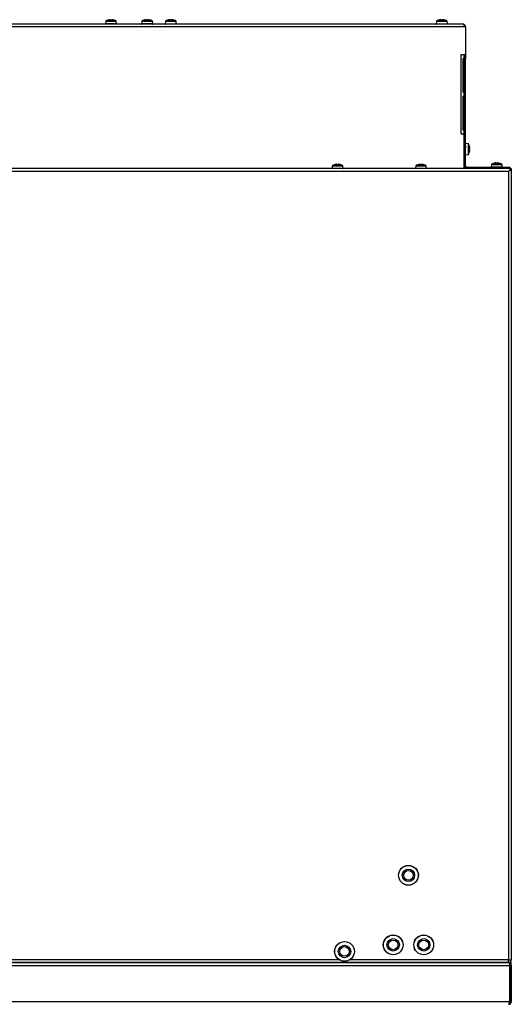
# Model space of a CAD drawing. Units: millimetres. Extents: x 4658 to 5458, y 846 to 2307.
# Drawn here: x 5034 to 5388, y 1599 to 2307 of the extents above; entities that cross this region are included whole.
import ezdxf

# ---------------------------------------------------------------- set-up
doc = ezdxf.new("R2010")
doc.units = ezdxf.units.MM
doc.header["$LTSCALE"] = 20
doc.layers.add('Default', color=7, linetype='Continuous')
doc.layers.add('DV1_Default', color=7, linetype='Continuous')

# ---------------------------------------------------------------- blocks, each defined once
blk = doc.blocks.new('SE')
at = {"layer": 'DV1_Default', "color": 7, "linetype": 'Continuous'}
for p, q in [((5354.01, 2301.92), (4692.01, 2301.92)), ((5353.01, 2303.92), (4693.01, 2303.92)), ((5096.2, 2305.97), (5096.02, 2304.03)), ((5104, 2304.03), (5096.02, 2304.03)), ((5096.2, 2305.97), (5103.81, 2305.97)), ((5103.77, 2306.04), (5096.25, 2306.04)), ((5097.64, 2306.7), (5097.64, 2306.71)), ((5099.45, 2306.74), (5099.45, 2307.02)), ((5099.51, 2306.97), (5099.51, 2306.69)), ((5100.51, 2306.69), (5100.51, 2306.97)), ((5100.56, 2307.02), (5100.56, 2306.74)), ((5102.37, 2306.7), (5102.37, 2306.71)), ((5104, 2304.03), (5103.81, 2305.97)), ((5122.2, 2305.97), (5122.02, 2304.03)), ((5130, 2304.03), (5122.02, 2304.03)), ((5122.2, 2305.97), (5129.81, 2305.97)), ((5129.77, 2306.04), (5122.25, 2306.04)), ((5123.64, 2306.7), (5123.64, 2306.71)), ((5125.45, 2306.74), (5125.45, 2307.02)), ((5125.51, 2306.97), (5125.51, 2306.69)), ((5126.51, 2306.69), (5126.51, 2306.97)), ((5126.56, 2307.02), (5126.56, 2306.74)), ((5128.37, 2306.7), (5128.37, 2306.71)), ((5130, 2304.03), (5129.81, 2305.97)), ((5139.2, 2305.97), (5139.02, 2304.03)), ((5139.02, 2304.03), (5147, 2304.03)), ((5146.81, 2305.97), (5139.2, 2305.97)), ((5139.25, 2306.04), (5146.77, 2306.04)), ((5140.64, 2306.7), (5140.64, 2306.71)), ((5142.45, 2306.74), (5142.45, 2307.02)), ((5142.51, 2306.97), (5142.51, 2306.69)), ((5143.51, 2306.69), (5143.51, 2306.97)), ((5143.56, 2307.02), (5143.56, 2306.74)), ((5145.37, 2306.7), (5145.37, 2306.71)), ((5147, 2304.03), (5146.81, 2305.97)), ((5334.2, 2305.97), (5334.02, 2304.03)), ((5334.02, 2304.03), (5342, 2304.03)), ((5341.81, 2305.97), (5334.2, 2305.97)), ((5334.25, 2306.04), (5341.77, 2306.04)), ((5335.64, 2306.7), (5335.64, 2306.71)), ((5337.45, 2306.74), (5337.45, 2307.02)), ((5337.51, 2306.97), (5337.51, 2306.69)), ((5338.51, 2306.69), (5338.51, 2306.97)), ((5338.56, 2307.02), (5338.56, 2306.74)), ((5340.37, 2306.7), (5340.37, 2306.71)), ((5342, 2304.03), (5341.81, 2305.97)), ((5354.01, 2301.92), (5354.01, 2303.65)), ((5354.01, 2303.65), (5354.01, 2301.92)), ((5355.01, 2301.92), (5354.01, 2301.92)), ((5355.01, 2301.92), (5355.01, 2281.92)), ((5351.91, 2281.92), (5353.91, 2281.92)), ((5351.91, 2224.92), (5351.91, 2281.92)), ((5351.91, 2281.92), (5351.91, 2281.92)), ((5351.91, 2281.92), (5355.01, 2281.92)), ((5353, 2281.92), (5353, 2281.92)), ((5353.01, 2281.92), (5353.01, 2281.92)), ((5353.91, 2281.92), (5353.91, 2224.92)), ((5354.01, 2281.92), (5354.01, 2278.92)), ((5355.01, 2281.92), (5355.01, 2278.92)), ((5353.21, 2278.92), (5353.21, 2254.92)), ((5353.42, 2278.92), (5353.21, 2278.92)), ((5353.42, 2254.92), (5353.42, 2278.92)), ((5354.01, 2278.92), (5355.01, 2278.92)), ((5354.01, 2275.92), (5354.01, 2278.92)), ((5354.01, 2275.92), (5355.01, 2275.92)), ((5354.01, 2218.92), (5354.01, 2275.92)), ((5355.01, 2275.92), (5355.01, 2278.92)), ((5355.01, 2218.92), (5355.01, 2275.92)), ((5353.21, 2254.92), (5353.42, 2254.92)), ((5353.21, 2251.92), (5353.21, 2227.92)), ((5353.42, 2251.92), (5353.21, 2251.92)), ((5353.42, 2227.92), (5353.42, 2251.92)), ((5351.91, 2224.92), (5353.46, 2224.92)), ((5353.21, 2227.92), (5353.42, 2227.92)), ((5353.91, 2224.92), (5353.46, 2224.92)), ((5353.83, 2224.75), (5354.01, 2224.75)), ((5353.96, 2224.42), (5353.96, 2199.92)), ((5354.01, 2218.92), (5355.01, 2218.92)), ((5354.01, 2215.92), (5354.01, 2218.92)), ((5355.01, 2215.92), (5355.01, 2218.92)), ((5355.12, 2209.93), (5355.12, 2217.91)), ((5357.06, 2217.72), (5355.12, 2217.91)), ((5357.06, 2217.72), (5357.06, 2210.11)), ((5357.13, 2210.16), (5357.13, 2217.68)), ((5354.01, 2200.92), (5354.01, 2215.92)), ((5354.01, 2215.92), (5355.01, 2215.92)), ((5355.01, 2214.92), (5354.01, 2214.92)), ((5355.01, 2215.92), (5355.01, 2214.92)), ((5355.01, 2201.92), (5355.01, 2214.92)), ((5355.12, 2209.93), (5357.06, 2210.11)), ((5358.06, 2214.42), (5357.78, 2214.42)), ((5357.78, 2213.42), (5358.06, 2213.42)), ((5357.79, 2216.28), (5357.8, 2216.28)), ((5357.79, 2211.56), (5357.8, 2211.55)), ((5357.83, 2214.47), (5358.11, 2214.47)), ((5358.11, 2213.36), (5357.83, 2213.36)), ((5260.64, 2202.7), (5260.64, 2202.71)), ((5262.45, 2202.74), (5262.45, 2203.02)), ((5262.51, 2202.97), (5262.51, 2202.69)), ((5263.51, 2202.69), (5263.51, 2202.97)), ((5263.56, 2203.02), (5263.56, 2202.74)), ((5265.37, 2202.7), (5265.37, 2202.71)), ((5320.64, 2202.7), (5320.64, 2202.71)), ((5322.45, 2202.74), (5322.45, 2203.02)), ((5322.51, 2202.97), (5322.51, 2202.69)), ((5323.51, 2202.69), (5323.51, 2202.97)), ((5323.56, 2203.02), (5323.56, 2202.74)), ((5325.37, 2202.7), (5325.37, 2202.71)), ((5373.7, 2202.97), (5373.52, 2201.03)), ((5373.7, 2202.97), (5381.31, 2202.97)), ((5381.27, 2203.04), (5373.75, 2203.04)), ((5375.14, 2203.7), (5375.14, 2203.71)), ((5376.95, 2203.74), (5376.95, 2204.02)), ((5377.01, 2203.97), (5377.01, 2203.69)), ((5378.01, 2203.69), (5378.01, 2203.97)), ((5378.06, 2204.02), (5378.06, 2203.74)), ((5379.87, 2203.7), (5379.87, 2203.71)), ((5381.5, 2201.03), (5381.31, 2202.97)), ((5387.01, 2199.92), (4659.01, 2199.92)), ((5386.01, 2197.92), (4660.01, 2197.92)), ((5259.2, 2201.97), (5259.02, 2200.03)), ((5267, 2200.03), (5259.02, 2200.03)), ((5259.2, 2201.97), (5266.81, 2201.97)), ((5266.77, 2202.04), (5259.25, 2202.04)), ((5267, 2200.03), (5266.81, 2201.97)), ((5319.2, 2201.97), (5319.02, 2200.03)), ((5327, 2200.03), (5319.02, 2200.03)), ((5319.2, 2201.97), (5326.81, 2201.97)), ((5326.77, 2202.04), (5319.25, 2202.04)), ((5327, 2200.03), (5326.81, 2201.97)), ((5354.01, 2199.92), (5354.01, 2200.92)), ((5354.01, 2200.92), (5359.01, 2200.92)), ((5359.01, 2200.92), (5381.01, 2200.92)), ((5359.01, 2200.92), (5359.01, 2199.92)), ((5381.5, 2201.03), (5373.52, 2201.03)), ((5381.01, 2200.92), (5386.01, 2200.92)), ((5381.01, 2199.92), (5381.01, 2200.92)), ((5386.01, 2200.92), (5386.01, 2199.92)), ((5387.01, 2198.92), (5386.01, 2197.92)), ((5387.01, 2198.92), (5386.01, 2197.92)), ((5386.01, 2197.92), (5386.01, 1630.92)), ((5387, 2198.92), (5387.01, 2198.92)), ((5387.01, 2199.92), (5387.01, 2198.92)), ((5387.01, 2199.92), (5388.01, 2199.92)), ((5387.01, 2198.92), (5388.01, 2198.92)), ((5388.01, 2198.92), (5387.01, 2198.92)), ((5388.01, 2199.92), (5388.01, 2198.92)), ((5388.01, 2198.92), (5388.01, 1630.92)), ((5388.01, 2198.92), (5388.01, 2198.92)), ((4660.01, 1628.92), (5386, 1628.92)), ((5385.99, 1628.92), (4660.03, 1628.92)), ((5264.17, 1630.92), (4781.84, 1630.92)), ((5386.01, 1630.92), (5271.84, 1630.92)), ((5386, 1628.92), (5386.01, 1628.92)), ((5386.01, 1630.92), (5388.01, 1630.92)), ((5387.01, 1628.92), (5386.41, 1628.92)), ((5387.01, 1629.19), (5387.01, 1628.92)), ((5387.01, 1628.92), (5388.01, 1628.92)), ((5387.01, 1628.65), (5387.01, 1628.92)), ((5388.01, 1626.92), (5388.01, 1628.92)), ((4659.01, 1626.92), (5387, 1626.92)), ((5387, 1600.92), (5387, 1626.92)), ((5388.01, 1626.92), (5387.01, 1626.92)), ((5387.01, 1626.92), (5387.01, 1600.92)), ((5387.01, 1626.92), (5387.01, 1600.92)), ((5388.01, 1626.92), (5388.01, 1600.92)), ((4659.01, 1600.92), (5387, 1600.92)), ((5387.01, 1600.92), (5387, 1600.92)), ((5388.01, 1600.92), (5387.01, 1600.92))]:
    blk.add_line(p, q, dxfattribs=at)
for centre, radius in [((5314.01, 1691.68), 7.12), ((5314.01, 1691.68), 7.07), ((5314.01, 1691.68), 4.46), ((5314.01, 1691.68), 3.47), ((5268.01, 1636.92), 7.12), ((5268.01, 1636.92), 7.07), ((5303.01, 1641.68), 7.12), ((5303.01, 1641.68), 7.07), ((5303.01, 1641.68), 4.46), ((5303.01, 1641.68), 3.47), ((5325.01, 1641.68), 7.12), ((5325.01, 1641.68), 7.07), ((5325.01, 1641.68), 4.46), ((5325.01, 1641.68), 3.47), ((5268.01, 1636.92), 4.46), ((5268.01, 1636.92), 3.47)]:
    blk.add_circle(centre, radius, dxfattribs=at)
for centre, radius, start, end in [((5096.12, 2304.02), 0.1, 174.55967, 270), ((5096.3, 2305.96), 0.1, 121.88892, 174.55967), ((5100.01, 2300), 7.11, 109.4057, 121.88892), ((5097.54, 2307.39), 0.697, 278.6869, 291.32474), ((5097.66, 2306.67), 0.05, 60.69026, 109.4057), ((5100.01, 2300), 7.09, 98.16367, 108.19369), ((5099.32, 2305.05), 2, 91.74553, 99.0824), ((5099.59, 2306.86), 0.157, 264.73307, 277.01214), ((5100.01, 2299.8), 6.92, 86.66094, 93.33906), ((5100.44, 2307.09), 0.387, 266.03293, 271.08707), ((5100.7, 2305.12), 1.93, 80.6018, 89.17659), ((5100.01, 2300), 7.09, 71.80631, 81.83633), ((5102.35, 2306.67), 0.05, 70.5943, 119.43419), ((5100.01, 2300), 7.11, 58.11108, 70.5943), ((5103.71, 2305.96), 0.1, 5.44033, 58.11108), ((5103.9, 2304.02), 0.1, 270, 5.44033), ((5122.12, 2304.02), 0.1, 174.55967, 270), ((5122.3, 2305.96), 0.1, 121.88892, 174.55967), ((5126.01, 2300), 7.11, 109.4057, 121.88892), ((5123.54, 2307.39), 0.697, 278.6869, 291.32474), ((5123.66, 2306.67), 0.05, 60.69026, 109.4057), ((5126.01, 2300), 7.09, 98.16367, 108.19369), ((5125.32, 2305.05), 2, 91.74553, 99.0824), ((5125.59, 2306.86), 0.157, 264.73307, 277.01214), ((5126.01, 2299.8), 6.92, 86.66094, 93.33906), ((5126.44, 2307.09), 0.387, 266.03293, 271.08707), ((5126.7, 2305.12), 1.93, 80.6018, 89.17659), ((5126.01, 2300), 7.09, 71.80631, 81.83633), ((5128.35, 2306.67), 0.05, 70.5943, 119.43419), ((5126.01, 2300), 7.11, 58.11108, 70.5943), ((5129.71, 2305.96), 0.1, 5.44033, 58.11108), ((5129.9, 2304.02), 0.1, 270, 5.44033), ((5139.12, 2304.02), 0.1, 174.55967, 270), ((5139.3, 2305.96), 0.1, 121.88892, 174.55967), ((5143.01, 2300), 7.11, 109.4057, 121.88892), ((5140.54, 2307.39), 0.697, 278.6869, 291.32474), ((5140.66, 2306.67), 0.05, 60.69026, 109.4057), ((5143.01, 2300), 7.09, 98.16367, 108.19369), ((5142.32, 2305.05), 2, 91.74553, 99.0824), ((5142.59, 2306.86), 0.157, 264.73307, 277.01214), ((5143.01, 2299.8), 6.92, 86.66094, 93.33906), ((5143.44, 2307.09), 0.387, 266.03293, 271.08707), ((5143.7, 2305.12), 1.93, 80.6018, 89.17659), ((5143.01, 2300), 7.09, 71.80631, 81.83633), ((5145.35, 2306.67), 0.05, 70.5943, 119.43419), ((5143.01, 2300), 7.11, 58.11108, 70.5943), ((5146.71, 2305.96), 0.1, 5.44033, 58.11108), ((5146.9, 2304.02), 0.1, 270, 5.44033), ((5334.12, 2304.02), 0.1, 174.55967, 270), ((5334.3, 2305.96), 0.1, 121.88892, 174.55967), ((5338.01, 2300), 7.11, 109.4057, 121.88892), ((5335.54, 2307.39), 0.697, 278.6869, 291.32474), ((5335.66, 2306.67), 0.05, 60.69026, 109.4057), ((5338.01, 2300), 7.09, 98.16367, 108.19369), ((5337.32, 2305.05), 2, 91.74553, 99.0824), ((5337.59, 2306.86), 0.157, 264.73307, 277.01214), ((5338.01, 2299.8), 6.92, 86.66094, 93.33906), ((5338.44, 2307.09), 0.387, 266.03293, 271.08707), ((5338.7, 2305.12), 1.93, 80.6018, 89.17659), ((5338.01, 2300), 7.09, 71.80631, 81.83633), ((5340.35, 2306.67), 0.05, 70.5943, 119.43419), ((5338.01, 2300), 7.11, 58.11108, 70.5943), ((5341.71, 2305.96), 0.1, 5.44033, 58.11108), ((5341.9, 2304.02), 0.1, 270, 5.44033), ((5353.01, 2301.92), 2, 60, 90), ((5353.01, 2301.92), 2, 0, 60), ((5353.46, 2224.42), 0.5, 0, 90), ((5353.01, 2224.75), 1, 341.76136, 0), ((5355.11, 2217.81), 0.1, 84.55967, 180), ((5357.05, 2217.62), 0.1, 31.88892, 84.55967), ((5351.09, 2213.92), 7.11, 19.4057, 31.88892), ((5355.11, 2210.03), 0.1, 180, 275.44033), ((5357.05, 2210.21), 0.1, 275.44033, 328.11108), ((5351.09, 2213.92), 7.11, 328.11108, 340.5943), ((5358.48, 2216.39), 0.697, 188.6869, 201.32474), ((5357.95, 2214.34), 0.157, 174.73307, 187.01214), ((5350.89, 2213.92), 6.92, 356.66094, 3.33906), ((5358.18, 2213.49), 0.387, 176.03293, 181.08707), ((5357.76, 2216.26), 0.05, 330.69026, 19.4057), ((5357.76, 2211.57), 0.05, 340.5943, 29.43419), ((5351.09, 2213.92), 7.09, 8.16367, 18.19369), ((5351.09, 2213.92), 7.09, 341.80631, 351.83633), ((5356.14, 2214.61), 2, 1.74553, 9.08219), ((5356.21, 2213.23), 1.93, 350.60202, 359.17658), ((5263.01, 2196), 7.11, 109.4057, 121.88892), ((5260.54, 2203.39), 0.697, 278.6869, 291.32474), ((5260.66, 2202.67), 0.05, 60.69026, 109.4057), ((5263.01, 2196), 7.09, 98.16367, 108.19369), ((5262.32, 2201.05), 2, 91.74553, 99.0824), ((5262.59, 2202.86), 0.157, 264.73307, 277.01214), ((5263.01, 2195.8), 6.92, 86.66094, 93.33906), ((5263.44, 2203.09), 0.387, 266.03293, 271.08707), ((5263.7, 2201.12), 1.93, 80.6018, 89.17659), ((5263.01, 2196), 7.09, 71.80631, 81.83633), ((5265.35, 2202.67), 0.05, 70.5943, 119.43419), ((5263.01, 2196), 7.11, 58.11108, 70.5943), ((5323.01, 2196), 7.11, 109.4057, 121.88892), ((5320.54, 2203.39), 0.697, 278.6869, 291.32474), ((5320.66, 2202.67), 0.05, 60.69026, 109.4057), ((5323.01, 2196), 7.09, 98.16367, 108.19369), ((5322.32, 2201.05), 2, 91.74553, 99.0824), ((5322.59, 2202.86), 0.157, 264.73159, 277.01062), ((5323.01, 2195.8), 6.92, 86.66094, 93.33906), ((5323.44, 2203.09), 0.387, 266.03405, 271.08517), ((5323.01, 2196), 7.09, 71.80631, 81.83633), ((5325.35, 2202.67), 0.05, 70.5943, 119.43419), ((5323.01, 2196), 7.11, 58.11108, 70.5943), ((5373.8, 2202.96), 0.1, 121.88892, 174.55967), ((5377.51, 2197), 7.11, 109.4057, 121.88892), ((5375.04, 2204.39), 0.697, 278.6869, 291.32474), ((5375.16, 2203.67), 0.05, 60.69026, 109.4057), ((5377.51, 2197), 7.09, 98.16367, 108.19369), ((5376.82, 2202.05), 2, 91.74553, 99.08219), ((5377.09, 2203.86), 0.157, 264.73307, 277.01214), ((5377.51, 2196.8), 6.92, 86.66094, 93.33906), ((5377.94, 2204.09), 0.387, 266.03293, 271.08707), ((5378.2, 2202.12), 1.93, 80.60202, 89.17658), ((5377.51, 2197), 7.09, 71.80631, 81.83633), ((5379.85, 2203.67), 0.05, 70.5943, 119.43419), ((5377.51, 2197), 7.11, 58.11108, 70.5943), ((5381.21, 2202.96), 0.1, 5.44033, 58.11108), ((5259.12, 2200.02), 0.1, 174.55967, 270), ((5259.3, 2201.96), 0.1, 121.88892, 174.55967), ((5266.71, 2201.96), 0.1, 5.44033, 58.11108), ((5266.9, 2200.02), 0.1, 270, 5.44033), ((5319.12, 2200.02), 0.1, 174.55967, 270), ((5319.3, 2201.96), 0.1, 121.88892, 174.55967), ((5326.71, 2201.96), 0.1, 5.44033, 58.11108), ((5326.9, 2200.02), 0.1, 270, 5.44033), ((5356.01, 2201.92), 2, 180, 210), ((5356.01, 2201.92), 1, 180, 270), ((5373.62, 2201.02), 0.1, 174.55967, 270), ((5381.4, 2201.02), 0.1, 270, 5.44033), ((5386.01, 2198.92), 2, 30, 90), ((5297.22, 1630.81), 88.78, 358.78168, 0.07245), ((5386.01, 1630.92), 2, 270, 360), ((5386.01, 1626.92), 2, 0, 90), ((5385.01, 1626.92), 2, 0, 2.55872), ((5386.01, 1600.92), 2, 270, 0), ((5386.01, 1600.92), 1, 327.10769, 0)]:
    blk.add_arc(centre, radius, start, end, dxfattribs=at)
for centre, major_axis, ratio, start_param, end_param in [((5097.66, 2306.65), (-0.0498, -0.0044), 0.998289, 4.556225, 4.963816), ((5099.46, 2306.97), (-0.05, 0), 0.989866, 3.141598, 4.790331), ((5099.46, 2306.69), (-0.05, 0), 0.950006, 3.685941, 4.790331), ((5099.61, 2306.65), (0.0029, -0.0499), 0.005096, 3.104077, 3.480137), ((5100.41, 2306.65), (-0.0029, -0.0499), 0.005096, 2.803048, 3.170138), ((5100.56, 2306.97), (0.05, 0), 0.989866, 1.492854, 3.141593), ((5100.56, 2306.69), (0.05, 0), 0.950006, 1.492854, 2.553908), ((5102.35, 2306.65), (-0.0498, 0.0044), 0.998289, 4.460962, 4.853083), ((5123.66, 2306.65), (-0.0498, -0.0044), 0.998289, 4.556225, 4.963816), ((5125.46, 2306.97), (-0.05, 0), 0.989866, 3.141593, 4.790331), ((5125.46, 2306.69), (-0.05, 0), 0.950006, 3.685941, 4.790331), ((5125.61, 2306.65), (0.0029, -0.0499), 0.005096, 3.104077, 3.480137), ((5126.41, 2306.65), (-0.0029, -0.0499), 0.005096, 2.803048, 3.170138), ((5126.56, 2306.97), (0.05, 0), 0.989866, 1.492854, 3.141593), ((5126.56, 2306.69), (0.05, 0), 0.950006, 1.492854, 2.553908), ((5128.35, 2306.65), (-0.0498, 0.0044), 0.998289, 4.460962, 4.853083), ((5140.66, 2306.65), (-0.0498, -0.0044), 0.998289, 4.556225, 4.963816), ((5142.46, 2306.97), (-0.05, 0), 0.989866, 3.141593, 4.790331), ((5142.46, 2306.69), (-0.05, 0), 0.950006, 3.685941, 4.790331), ((5142.61, 2306.65), (0.0029, -0.0499), 0.005096, 3.104077, 3.480137), ((5143.41, 2306.65), (-0.0029, -0.0499), 0.005096, 2.803048, 3.170138), ((5143.56, 2306.97), (0.05, 0), 0.989866, 1.492854, 3.141593), ((5143.56, 2306.69), (0.05, 0), 0.950006, 1.492854, 2.553908), ((5145.35, 2306.65), (-0.0498, 0.0044), 0.998289, 4.460962, 4.853083), ((5335.66, 2306.65), (-0.0498, -0.0044), 0.998289, 4.556225, 4.963816), ((5337.46, 2306.97), (-0.05, 0), 0.989866, 3.141593, 4.790331), ((5337.46, 2306.69), (-0.05, 0), 0.950006, 3.685941, 4.790331), ((5337.61, 2306.65), (0.0029, -0.0499), 0.005096, 3.104077, 3.480137), ((5338.41, 2306.65), (-0.0029, -0.0499), 0.005096, 2.803048, 3.170138), ((5338.56, 2306.97), (0.05, 0), 0.989866, 1.492854, 3.141598), ((5338.56, 2306.69), (0.05, 0), 0.950006, 1.492854, 2.553908), ((5340.35, 2306.65), (-0.0498, 0.0044), 0.998289, 4.460962, 4.853083), ((5353.01, 2301.92), (0, -2), 0.998, 2.617994, 3.141593), ((5357.74, 2216.26), (0.0044, -0.0498), 0.998289, 1.402344, 1.822223), ((5357.74, 2214.32), (-0.0499, -0.0029), 0.005096, 3.104077, 3.480137), ((5357.74, 2213.52), (-0.0499, 0.0029), 0.005096, 2.803048, 3.170138), ((5357.74, 2211.57), (-0.0044, -0.0498), 0.998289, 1.319369, 1.728303), ((5357.78, 2214.47), (0, 0.05), 0.950006, 3.685941, 4.790331), ((5357.78, 2213.37), (0, -0.05), 0.950006, 1.492854, 2.598733), ((5358.06, 2214.47), (0, 0.05), 0.989866, 3.141596, 4.790331), ((5358.06, 2213.37), (0, -0.05), 0.989866, 1.492854, 3.141593), ((5260.66, 2202.65), (-0.0498, -0.0044), 0.998289, 4.556225, 4.963816), ((5262.46, 2202.97), (-0.05, 0), 0.989866, 3.141593, 4.790331), ((5262.46, 2202.69), (-0.05, 0), 0.950006, 3.685941, 4.790331), ((5262.61, 2202.65), (0.0029, -0.0499), 0.005096, 3.104077, 3.480137), ((5263.41, 2202.65), (-0.0029, -0.0499), 0.005096, 2.803048, 3.170138), ((5263.56, 2202.97), (0.05, 0), 0.989866, 1.492854, 3.141593), ((5263.56, 2202.69), (0.05, 0), 0.950006, 1.492854, 2.598733), ((5265.35, 2202.65), (-0.0498, 0.0044), 0.998289, 4.460962, 4.853083), ((5320.66, 2202.65), (-0.0498, -0.0044), 0.998289, 4.556225, 4.963816), ((5322.46, 2202.97), (0.05, 0), 0.989866, 0, 1.648739), ((5322.46, 2202.69), (0.05, 0), 0.950006, 0.542345, 1.648739), ((5322.61, 2202.65), (0.0029, -0.0499), 0.005096, 3.107117, 3.480137), ((5323.41, 2202.65), (-0.0029, -0.0499), 0.005096, 2.803048, 3.167558), ((5323.56, 2202.97), (-0.05, 0), 0.989866, 4.634447, 6.283185), ((5323.56, 2202.69), (-0.05, 0), 0.950006, 4.634447, 5.742369), ((5325.35, 2202.65), (-0.0498, 0.0044), 0.998289, 4.460962, 4.853083), ((5375.16, 2203.65), (0.0498, 0.0044), 0.998289, 1.402344, 1.822223), ((5376.96, 2203.97), (-0.05, 0), 0.989866, 3.141593, 4.790331), ((5376.96, 2203.69), (-0.05, 0), 0.950006, 3.685941, 4.790331), ((5377.11, 2203.65), (0.0029, -0.0499), 0.005096, 3.104077, 3.480137), ((5377.91, 2203.65), (-0.0029, -0.0499), 0.005096, 2.803048, 3.170138), ((5378.06, 2203.97), (0.05, 0), 0.989866, 1.492854, 3.141598), ((5378.06, 2203.69), (0.05, 0), 0.950006, 1.492854, 2.598733), ((5379.85, 2203.65), (0.0498, -0.0044), 0.998289, 1.319369, 1.728303), ((5386, 1626.92), (0, -2), 0.5, 1.570796, 3.141593)]:
    blk.add_ellipse(centre, major_axis=major_axis, ratio=ratio, start_param=start_param, end_param=end_param, dxfattribs=at)
for points in [[(5099.26, 2307.05), (5099.18, 2307.05), (5099.09, 2307.04), (5099, 2307.02)], [(5101.01, 2307.02), (5100.91, 2307.04), (5100.81, 2307.05), (5100.73, 2307.05)], [(5125.26, 2307.05), (5125.18, 2307.05), (5125.09, 2307.04), (5125, 2307.02)], [(5127.01, 2307.02), (5126.91, 2307.04), (5126.81, 2307.05), (5126.73, 2307.05)], [(5142.26, 2307.05), (5142.18, 2307.05), (5142.09, 2307.04), (5142, 2307.02)], [(5144.01, 2307.02), (5143.91, 2307.04), (5143.81, 2307.05), (5143.73, 2307.05)], [(5337.26, 2307.05), (5337.18, 2307.05), (5337.09, 2307.04), (5337, 2307.02)], [(5339.01, 2307.02), (5338.91, 2307.04), (5338.81, 2307.05), (5338.73, 2307.05)], [(5358.14, 2214.67), (5358.14, 2214.74), (5358.13, 2214.83), (5358.11, 2214.92)], [(5358.11, 2212.91), (5358.13, 2213.02), (5358.14, 2213.12), (5358.14, 2213.2)], [(5262.26, 2203.05), (5262.18, 2203.05), (5262.09, 2203.04), (5262, 2203.02)], [(5264.01, 2203.02), (5263.91, 2203.04), (5263.81, 2203.05), (5263.73, 2203.05)], [(5322.26, 2203.05), (5322.18, 2203.05), (5322.09, 2203.04), (5322, 2203.02)], [(5324.01, 2203.02), (5323.91, 2203.04), (5323.81, 2203.05), (5323.73, 2203.05)], [(5376.76, 2204.05), (5376.68, 2204.05), (5376.59, 2204.04), (5376.5, 2204.02)], [(5378.51, 2204.02), (5378.41, 2204.04), (5378.31, 2204.05), (5378.23, 2204.05)]]:
    blk.add_open_spline(points, degree=3, dxfattribs=at)
for points, knots in [([(5099.5, 2306.98), (5099.51, 2306.98), (5099.51, 2307), (5099.49, 2307.02), (5099.46, 2307.04), (5099.42, 2307.05), (5099.35, 2307.05), (5099.28, 2307.05), (5099.25, 2307.05)], [0, 0, 0, 0, 0.062526, 0.162156, 0.266598, 0.452986, 0.847807, 1, 1, 1, 1]), ([(5099.45, 2307.02), (5099.45, 2307.04), (5099.4, 2307.05), (5099.3, 2307.05), (5099.28, 2307.05), (5099.26, 2307.05)], [0, 0, 0, 0, 0.807195, 0.807195, 1, 1, 1, 1]), ([(5100.73, 2307.05), (5100.71, 2307.05), (5100.64, 2307.05), (5100.58, 2307.05), (5100.54, 2307.03), (5100.51, 2307), (5100.51, 2306.98), (5100.51, 2306.98)], [0, 0, 0, 0, 0.140363, 0.557805, 0.812125, 0.938655, 1, 1, 1, 1]), ([(5125.5, 2306.98), (5125.51, 2306.98), (5125.51, 2307), (5125.49, 2307.02), (5125.46, 2307.04), (5125.42, 2307.05), (5125.35, 2307.05), (5125.28, 2307.05), (5125.25, 2307.05)], [0, 0, 0, 0, 0.062526, 0.162156, 0.266598, 0.452986, 0.847807, 1, 1, 1, 1]), ([(5125.45, 2307.02), (5125.45, 2307.04), (5125.4, 2307.05), (5125.3, 2307.05), (5125.28, 2307.05), (5125.26, 2307.05)], [0, 0, 0, 0, 0.807195, 0.807195, 1, 1, 1, 1]), ([(5126.73, 2307.05), (5126.71, 2307.05), (5126.64, 2307.05), (5126.58, 2307.05), (5126.54, 2307.03), (5126.51, 2307), (5126.51, 2306.98), (5126.51, 2306.98)], [0, 0, 0, 0, 0.140363, 0.557805, 0.812125, 0.938655, 1, 1, 1, 1]), ([(5142.5, 2306.98), (5142.51, 2306.98), (5142.51, 2307), (5142.49, 2307.02), (5142.46, 2307.04), (5142.42, 2307.05), (5142.35, 2307.05), (5142.28, 2307.05), (5142.25, 2307.05)], [0, 0, 0, 0, 0.062526, 0.162156, 0.266598, 0.452986, 0.847807, 1, 1, 1, 1]), ([(5142.45, 2307.02), (5142.45, 2307.04), (5142.4, 2307.05), (5142.3, 2307.05), (5142.28, 2307.05), (5142.26, 2307.05)], [0, 0, 0, 0, 0.807195, 0.807195, 1, 1, 1, 1]), ([(5143.73, 2307.05), (5143.71, 2307.05), (5143.64, 2307.05), (5143.58, 2307.05), (5143.54, 2307.03), (5143.51, 2307), (5143.51, 2306.98), (5143.51, 2306.98)], [0, 0, 0, 0, 0.140363, 0.557805, 0.812125, 0.938655, 1, 1, 1, 1]), ([(5337.5, 2306.98), (5337.51, 2306.98), (5337.51, 2307), (5337.49, 2307.02), (5337.46, 2307.04), (5337.42, 2307.05), (5337.35, 2307.05), (5337.28, 2307.05), (5337.25, 2307.05)], [0, 0, 0, 0, 0.062526, 0.162156, 0.266598, 0.452986, 0.847807, 1, 1, 1, 1]), ([(5337.45, 2307.02), (5337.45, 2307.04), (5337.4, 2307.05), (5337.3, 2307.05), (5337.28, 2307.05), (5337.26, 2307.05)], [0, 0, 0, 0, 0.807195, 0.807195, 1, 1, 1, 1]), ([(5338.73, 2307.05), (5338.71, 2307.05), (5338.64, 2307.05), (5338.58, 2307.05), (5338.54, 2307.03), (5338.51, 2307), (5338.51, 2306.98), (5338.51, 2306.98)], [0, 0, 0, 0, 0.140363, 0.557805, 0.812125, 0.938655, 1, 1, 1, 1]), ([(5358.06, 2214.42), (5358.07, 2214.42), (5358.09, 2214.42), (5358.11, 2214.44), (5358.13, 2214.46), (5358.14, 2214.51), (5358.14, 2214.58), (5358.14, 2214.65), (5358.14, 2214.67)], [0, 0, 0, 0, 0.062526, 0.162156, 0.266598, 0.452986, 0.847807, 1, 1, 1, 1]), ([(5358.14, 2213.2), (5358.14, 2213.22), (5358.14, 2213.28), (5358.13, 2213.34), (5358.12, 2213.39), (5358.09, 2213.42), (5358.07, 2213.42), (5358.06, 2213.42)], [0, 0, 0, 0, 0.140363, 0.557805, 0.812125, 0.938655, 1, 1, 1, 1]), ([(5358.11, 2214.47), (5358.13, 2214.47), (5358.14, 2214.52), (5358.14, 2214.62), (5358.14, 2214.65), (5358.14, 2214.67)], [0, 0, 0, 0, 0.8071946, 0.8071946, 1, 1, 1, 1]), ([(5262.5, 2202.98), (5262.51, 2202.98), (5262.51, 2203), (5262.49, 2203.02), (5262.46, 2203.04), (5262.42, 2203.05), (5262.35, 2203.05), (5262.28, 2203.05), (5262.25, 2203.05)], [0, 0, 0, 0, 0.062526, 0.162156, 0.266598, 0.452986, 0.847807, 1, 1, 1, 1]), ([(5262.45, 2203.02), (5262.45, 2203.04), (5262.4, 2203.05), (5262.3, 2203.05), (5262.28, 2203.05), (5262.26, 2203.05)], [0, 0, 0, 0, 0.807195, 0.807195, 1, 1, 1, 1]), ([(5263.73, 2203.05), (5263.71, 2203.05), (5263.64, 2203.05), (5263.58, 2203.05), (5263.54, 2203.03), (5263.51, 2203), (5263.51, 2202.98), (5263.51, 2202.98)], [0, 0, 0, 0, 0.140363, 0.557805, 0.812125, 0.938655, 1, 1, 1, 1]), ([(5322.5, 2202.98), (5322.51, 2202.98), (5322.51, 2203), (5322.49, 2203.02), (5322.46, 2203.04), (5322.42, 2203.05), (5322.35, 2203.05), (5322.28, 2203.05), (5322.25, 2203.05)], [0, 0, 0, 0, 0.062126, 0.161798, 0.266285, 0.452753, 0.847742, 1, 1, 1, 1]), ([(5322.45, 2203.02), (5322.45, 2203.04), (5322.4, 2203.05), (5322.3, 2203.05), (5322.28, 2203.05), (5322.26, 2203.05)], [0, 0, 0, 0, 0.807195, 0.807195, 1, 1, 1, 1]), ([(5323.73, 2203.05), (5323.71, 2203.05), (5323.64, 2203.05), (5323.58, 2203.05), (5323.54, 2203.03), (5323.51, 2203), (5323.51, 2202.98), (5323.51, 2202.98)], [0, 0, 0, 0, 0.140422, 0.558043, 0.812471, 0.939056, 1, 1, 1, 1]), ([(5377, 2203.98), (5377.01, 2203.98), (5377.01, 2204), (5376.99, 2204.02), (5376.96, 2204.04), (5376.92, 2204.05), (5376.85, 2204.05), (5376.78, 2204.05), (5376.75, 2204.05)], [0, 0, 0, 0, 0.062526, 0.162156, 0.266598, 0.452986, 0.847807, 1, 1, 1, 1]), ([(5376.95, 2204.02), (5376.95, 2204.04), (5376.9, 2204.05), (5376.8, 2204.05), (5376.78, 2204.05), (5376.76, 2204.05)], [0, 0, 0, 0, 0.807195, 0.807195, 1, 1, 1, 1]), ([(5378.23, 2204.05), (5378.21, 2204.05), (5378.14, 2204.05), (5378.08, 2204.05), (5378.04, 2204.03), (5378.01, 2204), (5378.01, 2203.98), (5378.01, 2203.98)], [0, 0, 0, 0, 0.140363, 0.557805, 0.812125, 0.938655, 1, 1, 1, 1]), ([(5386.01, 1598.92), (5386.09, 1598.92), (5386.17, 1598.97), (5386.34, 1599.17), (5386.42, 1599.32), (5386.59, 1599.69), (5386.67, 1599.91), (5386.84, 1600.39), (5386.92, 1600.66), (5387, 1600.92)], [0, 0, 0, 0, 0.25, 0.25, 0.5, 0.5, 0.75, 0.75, 1, 1, 1, 1])]:
    blk.add_open_spline(points, degree=3, knots=knots, dxfattribs=at)

msp = doc.modelspace()

# ---------------------------------------------------------------- block references
at = {"layer": 'Default'}
msp.add_blockref('SE', (0, 0), dxfattribs=at)

doc.saveas('drawing.dxf')
